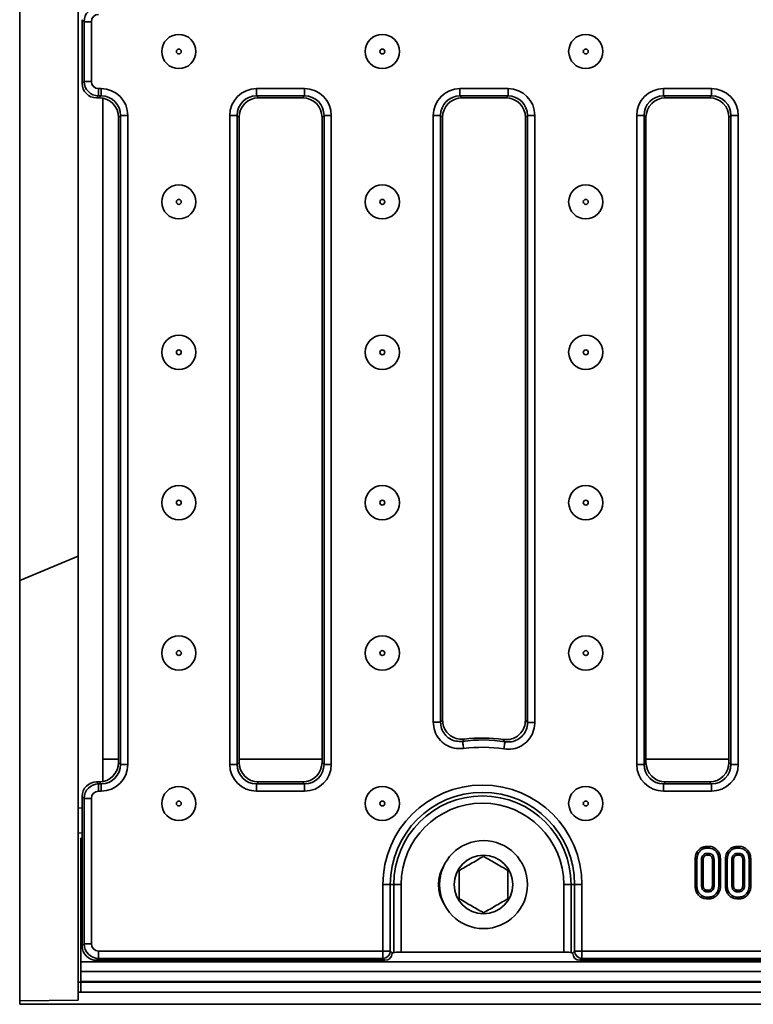
# Model space of a CAD drawing. Units: inches. Extents: x 3 to 163, y 0 to 115.
# Drawn here: x 20 to 26, y 49 to 57 of the extents above; entities that cross this region are included whole.
import ezdxf

# ---------------------------------------------------------------- set-up
doc = ezdxf.new("R2010")
doc.units = ezdxf.units.IN
doc.header["$LTSCALE"] = 10
doc.header["$MEASUREMENT"] = 0
doc.linetypes.add('SLD-Сплошная', pattern=[0])

msp = doc.modelspace()

# ---------------------------------------------------------------- linework, layer by layer
at = {"color": 7, "linetype": 'SLD-Сплошная', "lineweight": 35}
for p, q in [((20.3652272, 63.0070203), (20.3652272, 50.8135714)), ((19.8927853, 61.1725909), (19.8927853, 52.6480009)), ((20.4117669, 57.1507006), (20.3958168, 57.1666508)), ((20.3958168, 57.1666508), (20.3958168, 56.6539409)), ((20.4705972, 57.1507006), (20.4117669, 57.1507006)), ((20.4117669, 56.6698912), (20.4117669, 57.1507006)), ((20.4705972, 57.1507006), (20.4705972, 56.6698912)), ((20.3958168, 56.6539409), (20.4117669, 56.6698912)), ((20.4705972, 56.6698912), (20.4117669, 56.6698912)), ((20.5294274, 56.6110608), (20.5493739, 56.6110608)), ((20.5294274, 56.6110608), (20.5294274, 56.5522304)), ((20.5493739, 56.6110608), (20.5493739, 56.5522304)), ((21.8024958, 56.6110608), (22.189926, 56.6110608)), ((21.8024958, 56.6110608), (21.8024958, 56.5522304)), ((22.189926, 56.6110608), (22.189926, 56.5522304)), ((23.4430468, 56.6110608), (23.830477, 56.6110608)), ((23.4430468, 56.6110608), (23.4430468, 56.5522304)), ((23.830477, 56.6110608), (23.830477, 56.5522304)), ((25.0835977, 56.6110608), (25.4710279, 56.6110608)), ((25.0835977, 56.6110608), (25.0835977, 56.5522304)), ((25.4710279, 56.6110608), (25.4710279, 56.5522304)), ((20.5294274, 56.5522304), (20.5134773, 56.5362801)), ((20.5334237, 56.5362801), (20.5134773, 56.5362801)), ((20.5493739, 56.5522304), (20.5294274, 56.5522304)), ((20.5334237, 56.5362801), (20.5493739, 56.5522304)), ((20.5620774, 56.5336578), (20.5620774, 51.2070325)), ((22.189926, 56.5522304), (21.8024958, 56.5522304)), ((21.8024958, 56.5522304), (21.8184459, 56.5362801)), ((22.1739747, 56.5362801), (21.8184459, 56.5362801)), ((22.1739747, 56.5362801), (22.189926, 56.5522304)), ((23.830477, 56.5522304), (23.4430468, 56.5522304)), ((23.4430468, 56.5522304), (23.4589969, 56.5362801)), ((23.8145269, 56.5362801), (23.4589969, 56.5362801)), ((23.8145269, 56.5362801), (23.830477, 56.5522304)), ((25.4710279, 56.5522304), (25.0835977, 56.5522304)), ((25.0835977, 56.5522304), (25.0995479, 56.5362801)), ((25.4550778, 56.5362801), (25.0995479, 56.5362801)), ((25.4550778, 56.5362801), (25.4710279, 56.5522304)), ((20.7062549, 56.3953493), (20.6903048, 56.3793991)), ((20.6903048, 51.1823318), (20.6903048, 56.3793991)), ((20.7650864, 56.3953493), (20.7062549, 56.3953493)), ((20.7062549, 51.1663816), (20.7062549, 56.3953493)), ((20.7650864, 56.3953493), (20.7650864, 51.1663816)), ((21.5867845, 51.1663816), (21.5867845, 56.3953493)), ((21.6456147, 56.3953493), (21.5867845, 56.3953493)), ((21.6456147, 56.3953493), (21.6456147, 51.1663816)), ((21.6615648, 56.3793991), (21.6456147, 56.3953493)), ((21.6615648, 56.3793991), (21.6615648, 51.1823318)), ((22.3468071, 56.3953493), (22.3308558, 56.3793991)), ((22.3308558, 51.1823318), (22.3308558, 56.3793991)), ((22.4056373, 56.3953493), (22.3468071, 56.3953493)), ((22.3468071, 51.1663816), (22.3468071, 56.3953493)), ((22.4056373, 56.3953493), (22.4056373, 51.1663816)), ((23.2273355, 51.5072657), (23.2273355, 56.3953493)), ((23.2273355, 56.3953493), (23.2861657, 56.3953493)), ((23.2861657, 56.3953493), (23.2861657, 51.5072657)), ((23.3021158, 56.3793991), (23.2861657, 56.3953493)), ((23.3021158, 56.3793991), (23.3021158, 51.5254474)), ((23.987358, 56.3953493), (23.9714079, 56.3793991)), ((23.9714079, 51.5220694), (23.9714079, 56.3793991)), ((23.987358, 56.3953493), (24.0461883, 56.3953493)), ((23.987358, 51.5035327), (23.987358, 56.3953493)), ((24.0461883, 56.3953493), (24.0461883, 51.5035327)), ((24.8678864, 51.1663816), (24.8678864, 56.3953493)), ((24.9267167, 56.3953493), (24.8678864, 56.3953493)), ((24.9267167, 56.3953493), (24.9267167, 51.1663816)), ((24.9426668, 56.3793991), (24.9267167, 56.3953493)), ((24.9426668, 56.3793991), (24.9426668, 51.1823318)), ((25.627909, 56.3953493), (25.6119589, 56.3793991)), ((25.6119589, 51.1823318), (25.6119589, 56.3793991)), ((25.6867393, 56.3953493), (25.627909, 56.3953493)), ((25.627909, 51.1663816), (25.627909, 56.3953493)), ((25.6867393, 56.3953493), (25.6867393, 51.1663816)), ((19.8927853, 52.6480009), (20.3652272, 52.8436921)), ((19.8927853, 52.6480009), (19.8927853, 49.262174)), ((23.2273355, 51.5072657), (23.2861657, 51.5072657)), ((23.987358, 51.5035327), (24.0461883, 51.5035327)), ((20.5620774, 51.2070325), (20.5620774, 51.0280731)), ((20.6903048, 51.1823318), (20.7062549, 51.1663816)), ((21.6456147, 51.1663816), (21.6615648, 51.1823318)), ((22.3308558, 51.1823318), (22.3468071, 51.1663816)), ((24.9267167, 51.1663816), (24.9426668, 51.1823318)), ((25.6119589, 51.1823318), (25.627909, 51.1663816)), ((20.7650864, 51.1663816), (20.7062549, 51.1663816)), ((21.6456147, 51.1663816), (21.5867845, 51.1663816)), ((22.4056373, 51.1663816), (22.3468071, 51.1663816)), ((24.9267167, 51.1663816), (24.8678864, 51.1663816)), ((25.6867393, 51.1663816), (25.627909, 51.1663816)), ((20.5134773, 51.0254507), (20.5294274, 51.0095006)), ((20.5334237, 51.0254507), (20.5134773, 51.0254507)), ((20.5493739, 51.0095006), (20.5334237, 51.0254507)), ((21.8184459, 51.0254507), (21.8024958, 51.0095006)), ((21.8184459, 51.0254507), (22.1739747, 51.0254507)), ((22.189926, 51.0095006), (22.1739747, 51.0254507)), ((25.0995479, 51.0254507), (25.0835977, 51.0095006)), ((25.0995479, 51.0254507), (25.4550778, 51.0254507)), ((25.4710279, 51.0095006), (25.4550778, 51.0254507)), ((20.5294274, 50.9506697), (20.5294274, 51.0095006)), ((20.5294274, 51.0095006), (20.5493739, 51.0095006)), ((20.5493739, 50.9506697), (20.5294274, 50.9506697)), ((20.5493739, 50.9506697), (20.5493739, 51.0095006)), ((21.8024958, 51.0095006), (22.189926, 51.0095006)), ((21.8024958, 51.0095006), (21.8024958, 50.9506697)), ((22.189926, 50.9506697), (21.8024958, 50.9506697)), ((22.189926, 51.0095006), (22.189926, 50.9506697)), ((25.0835977, 51.0095006), (25.4710279, 51.0095006)), ((25.0835977, 51.0095006), (25.0835977, 50.9506697)), ((25.4710279, 50.9506697), (25.0835977, 50.9506697)), ((25.4710279, 51.0095006), (25.4710279, 50.9506697)), ((20.4117669, 50.8918395), (20.3958168, 50.9077902)), ((20.3958168, 50.9077902), (20.3958168, 49.7051222)), ((20.4705972, 50.8918395), (20.4117669, 50.8918395)), ((20.4117669, 49.7210723), (20.4117669, 50.8918395)), ((20.4705972, 50.8918395), (20.4705972, 49.7210723)), ((20.3652272, 50.8135714), (20.3652272, 50.6110834)), ((20.3652272, 50.6110834), (20.3958168, 50.6134747)), ((20.3652272, 50.6110834), (20.3652272, 49.4102956)), ((20.3958168, 50.5717133), (20.384912, 50.5717133)), ((20.384912, 49.5756504), (20.384912, 50.5717133)), ((25.451816, 50.504993), (25.4302562, 50.504993)), ((25.4304815, 50.4911091), (25.4515966, 50.4911091)), ((25.6965482, 50.504993), (25.6749896, 50.504993)), ((25.6752149, 50.4911091), (25.69633, 50.4911091)), ((25.3393709, 50.4046173), (25.3393709, 50.1838959)), ((25.3532548, 50.1840291), (25.3532548, 50.4044882)), ((25.3904971, 50.4022437), (25.3904971, 50.1862736)), ((25.404381, 50.1866057), (25.404381, 50.4019398)), ((25.4511812, 50.448547), (25.4308981, 50.448547)), ((25.4312923, 50.4346625), (25.4508046, 50.4346625)), ((25.4776983, 50.4019321), (25.4776983, 50.1865681)), ((25.4915822, 50.1862736), (25.4915822, 50.4022437)), ((25.5288245, 50.4044882), (25.5288245, 50.1840291)), ((25.5427084, 50.1838929), (25.5427084, 50.4046161)), ((25.5841031, 50.4046173), (25.5841031, 50.1838959)), ((25.5979882, 50.1840291), (25.5979882, 50.4044882)), ((25.6352293, 50.4022437), (25.6352293, 50.1862736)), ((25.6491132, 50.1866057), (25.6491132, 50.4019398)), ((25.6959134, 50.448547), (25.6756303, 50.448547)), ((25.6760245, 50.4346625), (25.695538, 50.4346625)), ((25.7224305, 50.4019321), (25.7224305, 50.1865681)), ((25.7363144, 50.1862736), (25.7363144, 50.4022437)), ((25.7735567, 50.4044882), (25.7735567, 50.1840291)), ((25.7874406, 50.1838929), (25.7874406, 50.4046161)), ((22.822018, 49.662242), (22.822018, 50.1976976)), ((22.822018, 50.1976976), (22.8808483, 50.1976976)), ((22.8808483, 50.1976976), (22.8808483, 49.662242)), ((22.9093048, 50.1976976), (22.8808483, 50.1976976)), ((22.9093048, 49.650273), (22.9093048, 50.1976976)), ((22.968135, 50.1976976), (22.9093048, 50.1976976)), ((22.968135, 50.1976976), (22.968135, 49.6530983)), ((24.2801917, 50.1976976), (24.3390219, 50.1976976)), ((24.2801917, 49.6530983), (24.2801917, 50.1976976)), ((24.3390219, 50.1976976), (24.3674784, 50.1976976)), ((24.3390219, 50.1976976), (24.3390219, 49.650273)), ((24.4263087, 50.1976976), (24.3674784, 50.1976976)), ((24.3674784, 49.662242), (24.3674784, 50.1976976)), ((24.4263087, 50.1976976), (24.4263087, 49.662242)), ((25.4308981, 50.1399703), (25.4511812, 50.1399703)), ((25.4508058, 50.1538548), (25.4312712, 50.1538548)), ((25.5427084, 50.1838929), (25.5288245, 50.1840291)), ((25.6756303, 50.1399703), (25.6959134, 50.1399703)), ((25.6955392, 50.1538548), (25.6760046, 50.1538548)), ((25.6959134, 50.1399703), (25.6955392, 50.1538548)), ((25.4302574, 50.0835242), (25.4517949, 50.0835242)), ((25.4515966, 50.0974081), (25.4304815, 50.0974081)), ((25.6749896, 50.0835242), (25.6965271, 50.0835242)), ((25.69633, 50.0974081), (25.6752149, 50.0974081)), ((20.3958168, 49.7051222), (20.4117669, 49.7210723)), ((20.4705972, 49.7210723), (20.4117669, 49.7210723)), ((20.5294274, 49.6034118), (20.5134773, 49.5874611)), ((20.5134773, 49.5874611), (22.8379681, 49.5874611)), ((20.5294274, 49.662242), (22.822018, 49.662242)), ((20.5294274, 49.6034118), (20.5294274, 49.662242)), ((22.822018, 49.6034118), (20.5294274, 49.6034118)), ((22.822018, 49.662242), (22.8808483, 49.662242)), ((22.822018, 49.6034118), (22.822018, 49.662242)), ((22.8379681, 49.5874611), (22.822018, 49.6034118)), ((22.8808483, 49.662242), (22.8989936, 49.6440966)), ((22.8989936, 49.6440966), (22.9093048, 49.650273)), ((24.2801917, 49.6530983), (22.968135, 49.6530983)), ((24.3390219, 49.650273), (24.3493331, 49.6440966)), ((24.3493331, 49.6440966), (24.3674784, 49.662242)), ((24.4263087, 49.662242), (24.3674784, 49.662242)), ((24.4263087, 49.6034118), (24.4103586, 49.5874611)), ((24.4103586, 49.5874611), (35.9875744, 49.5874611)), ((24.4263087, 49.662242), (35.9716243, 49.662242)), ((24.4263087, 49.662242), (24.4263087, 49.6034118)), ((35.9716243, 49.6034118), (24.4263087, 49.6034118)), ((20.384912, 49.5756504), (59.7156211, 49.5756504)), ((20.384912, 49.4969101), (20.384912, 49.5756504)), ((20.384912, 49.4969101), (59.7156211, 49.4969101)), ((20.384912, 49.4181698), (20.384912, 49.4969101)), ((20.384912, 49.4102956), (20.3652272, 49.4102956)), ((20.3652272, 49.4102956), (20.3652272, 49.3315559)), ((59.7156211, 49.4181698), (20.384912, 49.4181698)), ((20.384912, 49.4102956), (20.384912, 49.4181698)), ((20.384912, 49.4102956), (59.7156211, 49.4102956)), ((20.384912, 49.3315559), (20.384912, 49.4102956)), ((20.384912, 49.3315559), (20.3652272, 49.3315559)), ((20.3652272, 49.3315559), (20.3652272, 49.2667065)), ((59.7156211, 49.3315559), (20.384912, 49.3315559)), ((19.8927853, 49.262174), (20.3652272, 49.2667065)), ((19.8927853, 49.262174), (19.8927853, 49.2331308)), ((59.1053846, 49.2331308), (19.8927853, 49.2331308))]:
    msp.add_line(p, q, dxfattribs=at)
at = {"color": 8, "linetype": 'SLD-Сплошная', "lineweight": 35}
for p, q in [((20.6903048, 51.2070325), (20.5620774, 51.2070325)), ((22.3308558, 51.2070325), (21.6615648, 51.2070325)), ((25.6119589, 51.2070325), (24.9426668, 51.2070325)), ((20.3652272, 50.8135714), (20.3958168, 50.8159615))]:
    msp.add_line(p, q, dxfattribs=at)
at = {"color": 7, "linetype": 'SLD-Сплошная', "lineweight": 35, "flags": 128}
for points in [[(23.4645396, 51.3518636), (23.4648072, 51.3499246), (23.4653434, 51.3460533), (23.4661272, 51.3403832), (23.4671327, 51.3331086), (23.4683271, 51.3244789), (23.4696671, 51.3147902), (23.4711079, 51.304374), (23.4725992, 51.2935877)], [(23.8059945, 51.3485742), (23.8056882, 51.3466405), (23.8050793, 51.3427803), (23.8041852, 51.3371267), (23.8030401, 51.3298726), (23.8016802, 51.3212675), (23.8001537, 51.3116058), (23.7985122, 51.3012196), (23.7968133, 51.2904643)], [(25.4302562, 50.504993), (25.430336, 50.5000663), (25.4304815, 50.4911091)], [(25.451816, 50.504993), (25.4517433, 50.5003772), (25.4516693, 50.4957432), (25.4515966, 50.4911091)], [(25.6749896, 50.504993), (25.6750694, 50.5000663), (25.6752149, 50.4911091)], [(25.6965482, 50.504993), (25.6964755, 50.5003772), (25.6964027, 50.4957432), (25.69633, 50.4911091)], [(25.3393709, 50.4046173), (25.3442977, 50.4045715), (25.3532548, 50.4044882)], [(25.404381, 50.4019398), (25.4023793, 50.4019838), (25.3964377, 50.402114), (25.3904971, 50.4022437)], [(25.4312923, 50.4346625), (25.4312348, 50.4366642), (25.4310658, 50.4426053), (25.4308981, 50.448547)], [(25.4508046, 50.4346625), (25.4508703, 50.4370648), (25.4510264, 50.4428059), (25.4511812, 50.448547)], [(25.4776983, 50.4019321), (25.4801, 50.4019867), (25.4858411, 50.4021158), (25.4915822, 50.4022437)], [(25.5427084, 50.4046161), (25.5380925, 50.4045733), (25.5334579, 50.404531), (25.5288245, 50.4044882)], [(25.5841031, 50.4046173), (25.5890299, 50.4045715), (25.5979882, 50.4044882)], [(25.6491132, 50.4019398), (25.6471127, 50.4019838), (25.641171, 50.402114), (25.6352293, 50.4022437)], [(25.6760245, 50.4346625), (25.675967, 50.4366642), (25.6757981, 50.4426053), (25.6756303, 50.448547)], [(25.695538, 50.4346625), (25.6956037, 50.4370648), (25.6957586, 50.4428059), (25.6959134, 50.448547)], [(25.7224305, 50.4019321), (25.7248323, 50.4019867), (25.7305733, 50.4021158), (25.7363144, 50.4022437)], [(25.7874406, 50.4046161), (25.7828248, 50.4045733), (25.7781913, 50.404531), (25.7735567, 50.4044882)], [(25.3393709, 50.1838959), (25.3442003, 50.1839422), (25.3532548, 50.1840291)], [(25.404381, 50.1866057), (25.4002251, 50.1865053), (25.3953605, 50.1863892), (25.3904971, 50.1862736)], [(25.4312712, 50.1538548), (25.4311585, 50.1496995), (25.4310283, 50.1448349), (25.4308981, 50.1399703)], [(25.4508058, 50.1538548), (25.4508574, 50.1519927), (25.4510193, 50.1459818), (25.4511812, 50.1399703)], [(25.4776983, 50.1865681), (25.4795603, 50.1865282), (25.4855712, 50.1864003), (25.4915822, 50.1862736)], [(25.5841031, 50.1838959), (25.5889337, 50.1839422), (25.5979882, 50.1840291)], [(25.6491132, 50.1866057), (25.6449585, 50.1865053), (25.6400939, 50.1863892), (25.6352293, 50.1862736)], [(25.6760046, 50.1538548), (25.6758919, 50.1496995), (25.6757605, 50.1448349), (25.6756303, 50.1399703)], [(25.7224305, 50.1865681), (25.7242925, 50.1865282), (25.7303034, 50.1864003), (25.7363144, 50.1862736)], [(25.7874406, 50.1838929), (25.7824751, 50.1839416), (25.7735567, 50.1840291)], [(25.4302574, 50.0835242), (25.4303349, 50.0883542), (25.4304815, 50.0974081)], [(25.4517949, 50.0835242), (25.4517233, 50.0884903), (25.4515966, 50.0974081)], [(25.6749896, 50.0835242), (25.6750682, 50.0883542), (25.6752149, 50.0974081)], [(25.6965271, 50.0835242), (25.6964567, 50.0884903), (25.69633, 50.0974081)]]:
    msp.add_lwpolyline(points, dxfattribs=at)
at = {"color": 7, "linetype": 'SLD-Сплошная', "lineweight": 35}
for centre, radius in [((21.175935, 56.9102959), 0.1377953), ((22.8164862, 56.9102959), 0.1377953), ((24.4570374, 56.9102959), 0.1377953), ((21.175935, 56.9102959), 0.019685), ((22.8164862, 56.9102959), 0.019685), ((24.4570374, 56.9102959), 0.019685), ((21.175935, 55.6985282), 0.1377953), ((22.8164862, 55.6985282), 0.1377953), ((24.4570374, 55.6985282), 0.1377953), ((21.175935, 55.6985282), 0.019685), ((22.8164862, 55.6985282), 0.019685), ((24.4570374, 55.6985282), 0.019685), ((21.175935, 54.4867605), 0.1377953), ((22.8164862, 54.4867605), 0.1377953), ((24.4570374, 54.4867605), 0.1377953), ((21.175935, 54.4867605), 0.019685), ((22.8164862, 54.4867605), 0.019685), ((24.4570374, 54.4867605), 0.019685), ((21.175935, 53.2749929), 0.1377953), ((22.8164862, 53.2749929), 0.1377953), ((24.4570374, 53.2749929), 0.1377953), ((21.175935, 53.2749929), 0.019685), ((22.8164862, 53.2749929), 0.019685), ((24.4570374, 53.2749929), 0.019685), ((21.175935, 52.0632252), 0.1377953), ((22.8164862, 52.0632252), 0.1377953), ((24.4570374, 52.0632252), 0.1377953), ((21.175935, 52.0632252), 0.019685), ((22.8164862, 52.0632252), 0.019685), ((24.4570374, 52.0632252), 0.019685), ((21.175935, 50.8514575), 0.1377953), ((22.8164862, 50.8514575), 0.1377953), ((24.4570374, 50.8514575), 0.1377953), ((21.175935, 50.8514575), 0.019685), ((22.8164862, 50.8514575), 0.019685), ((24.4570374, 50.8514575), 0.019685), ((23.6329437, 50.1976975), 0.3543307), ((23.6329437, 50.1976975), 0.2362205)]:
    msp.add_circle(centre, radius, dxfattribs=at)
for centre, radius, start, end in [((23.6241634, 50.1976975), 1.1651521, 81.02186205, 97.87419474), ((23.6241634, 50.1976975), 1.1811024, 81.82042516, 97.09091471), ((23.6241634, 50.1976975), 1.1063217, 81.02186205, 97.87419474), ((23.6241634, 50.1976975), 0.8021455, 0, 180), ((23.6241634, 50.1976975), 0.7433151, 0, 180), ((23.6241634, 50.1976975), 0.7148591, 0, 180), ((23.6241634, 50.1976975), 0.6560287, 0, 180), ((23.5651083, 50.1976975), 0.2952756, 147.43193917, 212.56806083), ((22.8214923, 49.6627677), 0.0593583, 270.50746273, 359.49253727), ((24.4268344, 49.6627677), 0.0593583, 180.50746273, 269.49253727)]:
    msp.add_arc(centre, radius, start, end, dxfattribs=at)
for centre, major_axis, ratio, start_param, end_param in [((20.5298783, 57.1502503), (0.083519, -0.083519), 0.999971149, 2.359992588, 3.923192719), ((20.5298783, 57.1502503), (-0.0420767, 0.0420767), 0.992432509, 5.501585242, 7.064785372), ((20.5143783, 56.6548415), (0.0841534, 0.0841534), 0.992432509, 2.359992588, 3.923192719), ((20.5298783, 56.6703415), (0.083519, 0.083519), 0.999971149, 2.359992588, 3.923192719), ((20.5298783, 56.6703415), (0.0420767, 0.0420767), 0.992432509, 2.359992588, 3.923192719), ((20.5477232, 56.3936982), (0.1542812, 0.1542812), 0.992432509, 5.501585242, 7.064785372), ((21.8041469, 56.3936982), (-0.1542812, 0.1542812), 0.992432509, 5.501585242, 7.064785372), ((22.1882744, 56.3936982), (0.1542812, 0.1542812), 0.992432509, 5.501585242, 7.064785372), ((23.444698, 56.3936982), (-0.1542812, 0.1542812), 0.992432509, 5.501585242, 7.064785372), ((23.8288256, 56.3936982), (0.1542812, 0.1542812), 0.992432509, 5.501585242, 7.064785372), ((25.0852492, 56.3936982), (-0.1542812, 0.1542812), 0.992432509, 5.501585242, 7.064785372), ((25.4693768, 56.3936982), (0.1542812, 0.1542812), 0.992432509, 5.501585242, 7.064785372), ((20.5322233, 56.3781983), (0.1122045, 0.1122045), 0.992432509, 5.501585242, 7.064785372), ((20.5477232, 56.3936982), (0.1128389, 0.1128389), 0.986852703, 5.501585242, 7.064785372), ((21.8041469, 56.3936982), (0.1128389, -0.1128389), 0.986852703, 2.359992588, 3.923192719), ((21.8196468, 56.3781983), (-0.1122045, 0.1122045), 0.992432509, 5.501585242, 7.064785372), ((22.1727744, 56.3781983), (0.1122045, 0.1122045), 0.992432509, 5.501585242, 7.064785372), ((22.1882744, 56.3936982), (0.1128389, 0.1128389), 0.986852703, 5.501585242, 7.064785372), ((23.444698, 56.3936982), (0.1128389, -0.1128389), 0.986852703, 2.359992588, 3.923192719), ((23.460198, 56.3781983), (-0.1122045, 0.1122045), 0.992432509, 5.501585242, 7.064785372), ((23.8133256, 56.3781983), (0.1122045, 0.1122045), 0.992432509, 5.501585242, 7.064785372), ((23.8288256, 56.3936982), (0.1128389, 0.1128389), 0.986852703, 5.501585242, 7.064785372), ((25.0852492, 56.3936982), (0.1128389, -0.1128389), 0.986852703, 2.359992588, 3.923192719), ((25.1007492, 56.3781983), (-0.1122045, 0.1122045), 0.992432509, 5.501585242, 7.064785372), ((25.4538768, 56.3781983), (0.1122045, 0.1122045), 0.992432509, 5.501585242, 7.064785372), ((25.4693768, 56.3936982), (0.1128389, 0.1128389), 0.986852703, 5.501585242, 7.064785372), ((20.5322233, 51.1835325), (0.1122045, -0.1122045), 0.992432509, 5.501585242, 7.064785372), ((21.8196468, 51.1835325), (-0.1122045, -0.1122045), 0.992432509, 5.501585242, 7.064785372), ((22.1727744, 51.1835325), (0.1122045, -0.1122045), 0.992432509, 5.501585242, 7.064785372), ((25.1007492, 51.1835325), (-0.1122045, -0.1122045), 0.992432509, 5.501585242, 7.064785372), ((25.4538768, 51.1835325), (0.1122045, -0.1122045), 0.992432509, 5.501585242, 7.064785372), ((20.5477232, 51.1680326), (0.1542812, -0.1542812), 0.992432509, 5.501585242, 7.064785372), ((20.5477232, 51.1680326), (0.1128389, -0.1128389), 0.986852703, 5.501585242, 7.064785372), ((21.8041469, 51.1680326), (-0.1542812, -0.1542812), 0.992432509, 5.501585242, 7.064785372), ((21.8041469, 51.1680326), (0.1128389, 0.1128389), 0.986852703, 2.359992588, 3.923192719), ((22.1882744, 51.1680326), (0.1542812, -0.1542812), 0.992432509, 5.501585242, 7.064785372), ((22.1882744, 51.1680326), (0.1128389, -0.1128389), 0.986852703, 5.501585242, 7.064785372), ((25.0852492, 51.1680326), (-0.1542812, -0.1542812), 0.992432509, 5.501585242, 7.064785372), ((25.0852492, 51.1680326), (0.1128389, 0.1128389), 0.986852703, 2.359992588, 3.923192719), ((25.4693768, 51.1680326), (0.1542812, -0.1542812), 0.992432509, 5.501585242, 7.064785372), ((25.4693768, 51.1680326), (0.1128389, -0.1128389), 0.986852703, 5.501585242, 7.064785372), ((20.5143783, 50.9068893), (-0.0841534, 0.0841534), 0.992432509, 5.501585242, 7.064785372), ((20.5298783, 50.8913893), (0.083519, -0.083519), 0.999971149, 2.359992588, 3.923192719), ((20.5298783, 50.8913893), (-0.0420767, 0.0420767), 0.992432509, 5.501585242, 7.064785372), ((20.5143783, 49.7060226), (-0.0841534, -0.0841534), 0.992432509, 5.501585242, 7.064785372), ((20.5298783, 49.7215226), (0.083519, 0.083519), 0.999971149, 2.359992588, 3.923192719), ((20.5298783, 49.7215226), (-0.0420767, -0.0420767), 0.992432509, 5.501585242, 7.064785372), ((22.8375178, 49.6467419), (0.0420767, -0.0420767), 0.992432509, 5.501585242, 7.005524924), ((22.8399945, 49.6442652), (0.0696011, 0.0125549), 0.263187608, 5.615482128, 5.674742576), ((22.9681347, 49.6500031), (0.0590551, 0), 0.052407779, 1.570796327, 3.054326191), ((24.280192, 49.6500031), (0.0590551, 0), 0.052407779, 0.087266463, 1.570796327), ((24.4083322, 49.6442652), (0.0696011, -0.0125549), 0.263187608, 3.750035385, 3.809295833), ((24.410809, 49.6467419), (0.0420767, 0.0420767), 0.992432509, 2.419253036, 3.923192719)]:
    msp.add_ellipse(centre, major_axis=major_axis, ratio=ratio, start_param=start_param, end_param=end_param, dxfattribs=at)
for points, knots in [([(23.4725992, 51.2935877), (23.4466381, 51.2926952), (23.3964097, 51.2909683), (23.3264698, 51.3208688), (23.2717138, 51.3694413), (23.234466, 51.434255), (23.2297121, 51.4829306), (23.2273355, 51.5072657)], [0, 0, 0, 0, 0.210184139, 0.406655892, 0.603749966, 0.801897519, 1, 1, 1, 1]), ([(23.2861657, 51.5072657), (23.2873953, 51.5086759), (23.2927118, 51.5147734), (23.2980287, 51.5208083), (23.3021158, 51.5254474)], [0, 0, 0, 0, 0.231287312, 1, 1, 1, 1]), ([(23.2861657, 51.5072657), (23.287837, 51.4895157), (23.2911763, 51.4540507), (23.3181874, 51.4067775), (23.3580436, 51.3714173), (23.4090348, 51.3497612), (23.4456134, 51.3511467), (23.4645396, 51.3518636)], [0, 0, 0, 0, 0.198402082, 0.396412173, 0.593196769, 0.789513679, 1, 1, 1, 1]), ([(23.3021158, 51.5254474), (23.3038442, 51.5077518), (23.3073014, 51.4723567), (23.3343878, 51.4252266), (23.3742105, 51.3898952), (23.4244008, 51.3684476), (23.460203, 51.3693224), (23.4783637, 51.3697661)], [0, 0, 0, 0, 0.199657542, 0.399359681, 0.598027856, 0.796098332, 1, 1, 1, 1]), ([(23.7922056, 51.3667847), (23.8099709, 51.365977), (23.8455054, 51.3643616), (23.8960199, 51.3844707), (23.9366495, 51.4188623), (23.9655631, 51.4663604), (23.9694071, 51.502999), (23.9714079, 51.5220694)], [0, 0, 0, 0, 0.197505243, 0.395052998, 0.591539707, 0.78739569, 1, 1, 1, 1]), ([(24.0461883, 51.5035327), (24.0461477, 51.5005036), (24.0457844, 51.4733973), (24.0347851, 51.4222988), (23.9967447, 51.359304), (23.939817, 51.3127912), (23.8700798, 51.2861109), (23.8212335, 51.2890133), (23.7968133, 51.2904643)], [0, 0, 0, 0, 0.02449074, 0.21915274, 0.413343374, 0.608193819, 0.804120091, 1, 1, 1, 1]), ([(23.8059945, 51.3485742), (23.8237991, 51.3474527), (23.8593718, 51.3452121), (23.9102175, 51.3645121), (23.9516592, 51.3983678), (23.9792602, 51.4443072), (23.9871344, 51.4815596), (23.9873355, 51.5013215), (23.987358, 51.5035327)], [0, 0, 0, 0, 0.196194015, 0.391986232, 0.586511354, 0.780530702, 0.975442274, 1, 1, 1, 1]), ([(23.9714079, 51.5220694), (23.9755235, 51.5173071), (23.9808402, 51.5111549), (23.9861569, 51.5049373), (23.987358, 51.5035327)], [0, 0, 0, 0, 0.774092319, 1, 1, 1, 1]), ([(23.4783637, 51.3697661), (23.4748173, 51.3651955), (23.4702039, 51.3592498), (23.4656036, 51.353251), (23.4645396, 51.3518636)], [0, 0, 0, 0, 0.768716585, 1, 1, 1, 1]), ([(23.8059945, 51.3485742), (23.8049579, 51.3499528), (23.8003692, 51.3560554), (23.7957676, 51.3621031), (23.7922056, 51.3667847)], [0, 0, 0, 0, 0.22590357, 1, 1, 1, 1]), ([(25.4302562, 50.504993), (25.4201732, 50.5040265), (25.3996547, 50.5020596), (25.3717429, 50.4838754), (25.3502549, 50.4567368), (25.3403683, 50.4280473), (25.3396149, 50.4103501), (25.3393709, 50.4046173)], [0, 0, 0, 0, 0.2004500772, 0.4079067065, 0.6454987217, 0.8851624267, 1, 1, 1, 1]), ([(25.3532548, 50.4044882), (25.3545015, 50.4169126), (25.3568722, 50.4405375), (25.3755899, 50.4675325), (25.3976028, 50.4850219), (25.4167763, 50.4906671), (25.4278141, 50.4910231), (25.4304815, 50.4911091)], [0, 0, 0, 0, 0.287668554, 0.547001232, 0.741659603, 0.937569503, 1, 1, 1, 1]), ([(25.4515966, 50.4911091), (25.4598925, 50.4903441), (25.4765406, 50.488809), (25.4997951, 50.4741008), (25.5184768, 50.4521224), (25.5278135, 50.426761), (25.5285454, 50.410636), (25.5288245, 50.4044882)], [0, 0, 0, 0, 0.192127336, 0.3855551941, 0.6238007479, 0.8565708439, 1, 1, 1, 1]), ([(25.5427084, 50.4046161), (25.5418141, 50.4160408), (25.5400574, 50.4384844), (25.5240568, 50.4686357), (25.5002051, 50.4920674), (25.474059, 50.5037167), (25.4573604, 50.5046749), (25.451816, 50.504993)], [0, 0, 0, 0, 0.2274959219, 0.4469100708, 0.6659237021, 0.8890779823, 1, 1, 1, 1]), ([(25.6749896, 50.504993), (25.6649066, 50.5040264), (25.6443879, 50.5020593), (25.6164752, 50.4838762), (25.5949883, 50.4567363), (25.5851023, 50.4280472), (25.5843476, 50.4103501), (25.5841031, 50.4046173)], [0, 0, 0, 0, 0.2004495974, 0.4079124205, 0.6454989891, 0.8851621204, 1, 1, 1, 1]), ([(25.5979882, 50.4044882), (25.5992344, 50.4169126), (25.6016042, 50.4405375), (25.6203222, 50.467533), (25.6423361, 50.4850216), (25.6615096, 50.4906671), (25.6725475, 50.4910231), (25.6752149, 50.4911091)], [0, 0, 0, 0, 0.28766524, 0.546996472, 0.741661043, 0.937569851, 1, 1, 1, 1]), ([(25.69633, 50.4911091), (25.7046255, 50.490344), (25.7212734, 50.4888085), (25.7445285, 50.4741013), (25.76321, 50.4521223), (25.7725475, 50.4267611), (25.7732781, 50.410636), (25.7735567, 50.4044882)], [0, 0, 0, 0, 0.192118699, 0.385554798, 0.623800805, 0.856571345, 1, 1, 1, 1]), ([(25.7874406, 50.4046161), (25.7865462, 50.4160408), (25.7847893, 50.4384841), (25.7687904, 50.468636), (25.7449381, 50.4920678), (25.7187915, 50.5037166), (25.7020926, 50.5046749), (25.6965482, 50.504993)], [0, 0, 0, 0, 0.227495092, 0.4469048716, 0.665917704, 0.8890783869, 1, 1, 1, 1]), ([(23.6329439, 50.4250008), (23.5977722, 50.4046943), (23.5319959, 50.3667182), (23.4665463, 50.3289308), (23.4360937, 50.3113489)], [0, 0, 0, 0, 0.534716303, 1, 1, 1, 1]), ([(23.8297941, 50.3113489), (23.7946224, 50.3316554), (23.7288461, 50.3696315), (23.6633965, 50.4074189), (23.6329439, 50.4250008)], [0, 0, 0, 0, 0.534716303, 1, 1, 1, 1]), ([(25.4308981, 50.448547), (25.4256562, 50.4478904), (25.4151366, 50.4465729), (25.4029598, 50.4368255), (25.3941778, 50.4242874), (25.3908815, 50.4121745), (25.3905846, 50.4045044), (25.3904971, 50.4022437)], [0, 0, 0, 0, 0.229250917, 0.460073185, 0.661001165, 0.90008252, 1, 1, 1, 1]), ([(25.404381, 50.4019398), (25.4046478, 50.4063887), (25.4051377, 50.4145581), (25.411236, 50.4249679), (25.4186418, 50.4317707), (25.425963, 50.434435), (25.4298792, 50.4346022), (25.4312923, 50.4346625)], [0, 0, 0, 0, 0.280597429, 0.515248753, 0.750209143, 0.909872184, 1, 1, 1, 1]), ([(25.4508046, 50.4346625), (25.4536788, 50.4344422), (25.4595946, 50.4339889), (25.4678425, 50.4281764), (25.4743476, 50.4195772), (25.4773908, 50.4100112), (25.4776162, 50.4040887), (25.4776983, 50.4019321)], [0, 0, 0, 0, 0.181300727, 0.373157102, 0.621537623, 0.862187833, 1, 1, 1, 1]), ([(25.4915822, 50.4022437), (25.4907371, 50.4097222), (25.4893034, 50.4224113), (25.4788029, 50.4371108), (25.4663745, 50.4468811), (25.4561653, 50.4480005), (25.4511812, 50.448547)], [0, 0, 0, 0, 0.326372584, 0.553766542, 0.782153934, 1, 1, 1, 1]), ([(25.6756303, 50.448547), (25.6703889, 50.4478903), (25.6598696, 50.4465723), (25.647692, 50.4368263), (25.6389113, 50.4242869), (25.6356157, 50.4121744), (25.6353173, 50.4045044), (25.6352293, 50.4022437)], [0, 0, 0, 0, 0.229236735, 0.460075595, 0.66099613, 0.900080288, 1, 1, 1, 1]), ([(25.6491132, 50.4019398), (25.6493799, 50.4063888), (25.6498696, 50.4145585), (25.6559696, 50.4249676), (25.6633749, 50.4317703), (25.6706955, 50.4344351), (25.6746114, 50.4346022), (25.6760245, 50.4346625)], [0, 0, 0, 0, 0.28060062, 0.515266809, 0.750229871, 0.909871159, 1, 1, 1, 1]), ([(25.695538, 50.4346625), (25.6984122, 50.4344423), (25.7043277, 50.4339892), (25.7125749, 50.428176), (25.7190793, 50.419577), (25.722125, 50.4100115), (25.7223489, 50.4040888), (25.7224305, 50.4019321)], [0, 0, 0, 0, 0.1813034981, 0.3731417463, 0.6215260639, 0.8621875028, 1, 1, 1, 1]), ([(25.7363144, 50.4022437), (25.73547, 50.4097223), (25.7340373, 50.4224119), (25.723535, 50.4371105), (25.7111068, 50.4468812), (25.7008975, 50.4480005), (25.6959134, 50.448547)], [0, 0, 0, 0, 0.3263669586, 0.5537692961, 0.7821552782, 1, 1, 1, 1]), ([(23.4360937, 50.3113489), (23.4360937, 50.3003595), (23.4360937, 50.2522993), (23.4360937, 50.173872), (23.4360937, 50.1102456), (23.4360937, 50.0840458)], [0, 0, 0, 0, 0.1484833089, 0.6493658737, 1, 1, 1, 1]), ([(23.8297941, 50.0840458), (23.8297941, 50.1102456), (23.8297941, 50.173872), (23.8297941, 50.2522993), (23.8297941, 50.3003595), (23.8297941, 50.3113489)], [0, 0, 0, 0, 0.350634126, 0.851516691, 1, 1, 1, 1]), ([(25.3393709, 50.1838959), (25.3403408, 50.1720305), (25.3422198, 50.1490448), (25.3591652, 50.1187102), (25.3820214, 50.0967142), (25.4073242, 50.0851236), (25.4234339, 50.0840001), (25.4302574, 50.0835242)], [0, 0, 0, 0, 0.2360637927, 0.4573046739, 0.6779885597, 0.8636080144, 1, 1, 1, 1]), ([(25.4304815, 50.0974081), (25.4220543, 50.0982377), (25.405149, 50.0999017), (25.3815175, 50.1151624), (25.3627697, 50.1379805), (25.3540461, 50.1632314), (25.3534568, 50.1787183), (25.3532548, 50.1840291)], [0, 0, 0, 0, 0.195470145, 0.392121907, 0.638152248, 0.875916764, 1, 1, 1, 1]), ([(25.3904971, 50.1862736), (25.3912312, 50.1790968), (25.3925231, 50.1664672), (25.402432, 50.1523219), (25.4133872, 50.1433063), (25.4234541, 50.1403244), (25.4293334, 50.1400447), (25.4308981, 50.1399703)], [0, 0, 0, 0, 0.31283745, 0.55052559, 0.740085944, 0.930830962, 1, 1, 1, 1]), ([(25.4312712, 50.1538548), (25.4278898, 50.1541663), (25.4213153, 50.154772), (25.4128295, 50.1617423), (25.4064091, 50.1711105), (25.4046587, 50.1803628), (25.4044331, 50.1854338), (25.404381, 50.1866057)], [0, 0, 0, 0, 0.212012559, 0.412231447, 0.675406978, 0.924990005, 1, 1, 1, 1]), ([(25.4776983, 50.1865681), (25.4773458, 50.1819174), (25.4767089, 50.1735133), (25.4702863, 50.1630194), (25.4625967, 50.1561314), (25.4553699, 50.1540518), (25.4517653, 50.1538962), (25.4508058, 50.1538548)], [0, 0, 0, 0, 0.294198816, 0.5316337, 0.768880888, 0.938478148, 1, 1, 1, 1]), ([(25.4511812, 50.1399703), (25.4559779, 50.1404982), (25.465374, 50.1415321), (25.4777528, 50.15037), (25.4871439, 50.162606), (25.4911476, 50.1756775), (25.4914723, 50.1835952), (25.4915822, 50.1862736)], [0, 0, 0, 0, 0.209786885, 0.410942983, 0.650274099, 0.881693275, 1, 1, 1, 1]), ([(25.5288245, 50.1840291), (25.5274613, 50.1715212), (25.5248861, 50.147892), (25.5060038, 50.120968), (25.484009, 50.1033809), (25.4649077, 50.0978039), (25.4540373, 50.0974807), (25.4515966, 50.0974081)], [0, 0, 0, 0, 0.290424343, 0.548657513, 0.745060653, 0.942759367, 1, 1, 1, 1]), ([(25.4517949, 50.0835242), (25.4617115, 50.0844917), (25.4818873, 50.0864601), (25.5098092, 50.1045346), (25.5315629, 50.1317153), (25.541712, 50.160611), (25.5424671, 50.178254), (25.5427084, 50.1838929)], [0, 0, 0, 0, 0.197479292, 0.401780739, 0.646130995, 0.886898936, 1, 1, 1, 1]), ([(25.5841031, 50.1838959), (25.5850735, 50.1720305), (25.5869534, 50.1490449), (25.6038985, 50.1187102), (25.6267548, 50.0967142), (25.6520572, 50.0851237), (25.6681665, 50.0840001), (25.6749896, 50.0835242)], [0, 0, 0, 0, 0.236066553, 0.457308888, 0.677994223, 0.863614897, 1, 1, 1, 1]), ([(25.6752149, 50.0974081), (25.6667877, 50.0982377), (25.6498824, 50.0999017), (25.6262507, 50.1151624), (25.6075037, 50.1379807), (25.5987775, 50.1632311), (25.5981897, 50.1787183), (25.5979882, 50.1840291)], [0, 0, 0, 0, 0.1954697, 0.392121014, 0.638150795, 0.875917705, 1, 1, 1, 1]), ([(25.6352293, 50.1862736), (25.6359641, 50.179097), (25.637257, 50.1664679), (25.6471641, 50.1523211), (25.6581206, 50.1433067), (25.6681871, 50.1403245), (25.674066, 50.1400447), (25.6756303, 50.1399703)], [0, 0, 0, 0, 0.312843908, 0.550524781, 0.740100611, 0.930847504, 1, 1, 1, 1]), ([(25.6760046, 50.1538548), (25.6726233, 50.1541664), (25.6660485, 50.1547723), (25.6575617, 50.1617415), (25.6511423, 50.171111), (25.6493932, 50.1803629), (25.6491658, 50.1854338), (25.6491132, 50.1866057)], [0, 0, 0, 0, 0.212010927, 0.412248377, 0.675408084, 0.924989189, 1, 1, 1, 1]), ([(25.7224305, 50.1865681), (25.7220786, 50.1819173), (25.7214428, 50.1735128), (25.7150183, 50.1630197), (25.707329, 50.1561314), (25.7001025, 50.154052), (25.6964983, 50.1538962), (25.6955392, 50.1538548)], [0, 0, 0, 0, 0.294199598, 0.531651023, 0.768902098, 0.938502137, 1, 1, 1, 1]), ([(25.6959134, 50.1399703), (25.7007105, 50.1404981), (25.710107, 50.1415319), (25.7224864, 50.1503697), (25.7318753, 50.1626066), (25.7358819, 50.1756773), (25.736205, 50.1835952), (25.7363144, 50.1862736)], [0, 0, 0, 0, 0.2098016461, 0.4109556528, 0.6502738513, 0.8816957167, 1, 1, 1, 1]), ([(25.7735567, 50.1840291), (25.7721934, 50.1715213), (25.769618, 50.1478924), (25.7507372, 50.1209677), (25.7287423, 50.1033809), (25.7096411, 50.0978039), (25.6987707, 50.0974807), (25.69633, 50.0974081)], [0, 0, 0, 0, 0.2904258214, 0.5486552163, 0.745059356, 0.942759076, 1, 1, 1, 1]), ([(25.6965271, 50.0835242), (25.7064437, 50.0844917), (25.7266194, 50.0864601), (25.7545415, 50.1045346), (25.7762945, 50.1317156), (25.7864462, 50.1606107), (25.7871998, 50.178254), (25.7874406, 50.1838929)], [0, 0, 0, 0, 0.197478909, 0.401779961, 0.646129743, 0.88689974, 1, 1, 1, 1]), ([(23.4360937, 50.0840458), (23.4712654, 50.0637393), (23.5370417, 50.0257632), (23.6024913, 49.9879758), (23.6329439, 49.9703939)], [0, 0, 0, 0, 0.534716303, 1, 1, 1, 1]), ([(23.6329439, 49.9703939), (23.6681156, 49.9907004), (23.7338919, 50.0286765), (23.7993415, 50.0664639), (23.8297941, 50.0840458)], [0, 0, 0, 0, 0.534716303, 1, 1, 1, 1])]:
    msp.add_open_spline(points, degree=3, knots=knots, dxfattribs=at)

doc.saveas('drawing.dxf')
